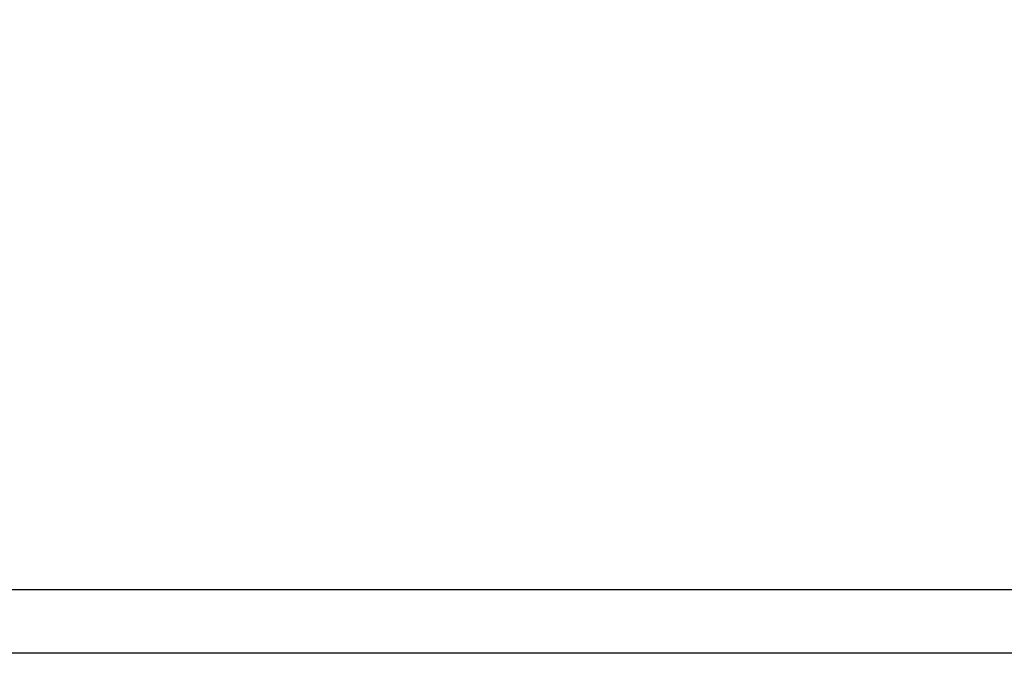
# Model space of a CAD drawing. Units: millimetres. Extents: x -683 to 1003, y -1281 to 1198.
# Drawn here: x 158 to 205, y -345 to -315 of the extents above; entities that cross this region are included whole.
import ezdxf

# ---------------------------------------------------------------- set-up
doc = ezdxf.new("R2010")
doc.units = ezdxf.units.MM
doc.layers.get('0').update_dxf_attribs({"color": 10})
doc.layers.add('ACO DIM', color=1, linetype='Continuous')
doc.layers.add('ACO DIM @ 10', color=1, linetype='Continuous')
doc.styles.add('ACO', font='trebuc.ttf', dxfattribs={"width": 0.8, "height": 2.5})
doc.dimstyles.new('ACODim', dxfattribs={"dimtxt": 2.5, "dimasz": 2.5, "dimexe": 1.25, "dimexo": 0.625, "dimtad": 1, "dimdsep": 46, "dimtxsty": 'ACO', "dimblk": 'OBLIQUE', "dimcen": 2.5, "dimclrd": 256, "dimclre": 256, "dimclrt": 256, "dimadec": 0, "dimazin": 0, "dimtfac": 1, "dimtmove": 0, "dimatfit": 3, "dimfxl": 0, "dimlwd": -1, "dimarcsym": 0})

# ---------------------------------------------------------------- blocks, each defined once
blk = doc.blocks.new('_Oblique')
at = {"color": 0, "linetype": 'ByBlock', "lineweight": -2}
blk.add_line((-0.5, -0.5), (0.5, 0.5), dxfattribs=at)
blk = doc.blocks.new('*D19')
at = {"layer": 'ACO DIM', "lineweight": -2, "transparency": 16777216}
for p, q in [((-9.272, -335.618), (-9.272, -279.368)), ((490.728, -335.618), (490.728, -279.368))]:
    blk.add_line(p, q, dxfattribs=at)
at = {"layer": 'ACO DIM', "transparency": 16777216}
blk.add_line((-9.272, -291.868), (490.728, -291.868), dxfattribs=at)
at = {"layer": 'Defpoints', "color": 0, "transparency": 16777216}
for p in [(490.728, -291.868), (-9.272, -341.868), (490.728, -341.868)]:
    blk.add_point(p, dxfattribs=at)
at = {"layer": 'ACO DIM', "transparency": 16777216, "xscale": 25, "yscale": 25, "zscale": 25, "rotation": 180}
blk.add_blockref('_Oblique', (-9.272, -291.868), dxfattribs=at)
at = {"layer": 'ACO DIM', "transparency": 16777216, "xscale": 25, "yscale": 25, "zscale": 25}
blk.add_blockref('_Oblique', (490.728, -291.868), dxfattribs=at)
at = {"layer": 'ACO DIM', "transparency": 16777216, "insert": (240.728, -260.18), "char_height": 25, "attachment_point": 2, "style": 'ACO'}
blk.add_mtext('500', dxfattribs=at)

msp = doc.modelspace()

# ---------------------------------------------------------------- linework, layer by layer
at = {"linetype": 'Continuous', "lineweight": 25}
for p, q in [((490.728, -341.868), (-9.272, -341.868)), ((490.728, -344.868), (-9.272, -344.868))]:
    msp.add_line(p, q, dxfattribs=at)

# ---------------------------------------------------------------- dimensions: what is measured, and where the dimension line sits
at = {"layer": 'ACO DIM @ 10'}
dim = msp.add_linear_dim(base=(490.728, -291.868), p1=(-9.272, -341.868), p2=(490.728, -341.868), dimstyle='ACODim', override={"dimscale": 10, "dimdec": 0, "dimtix": 0, "dimtofl": 1, "dimtmove": 0, "dimatfit": 3}, dxfattribs=at)
dim.commit()
dim.dimension.update_dxf_attribs({"geometry": '*D19', "text_midpoint": (240.728, -291.868), "dimtype": 128})

doc.saveas('drawing.dxf')
